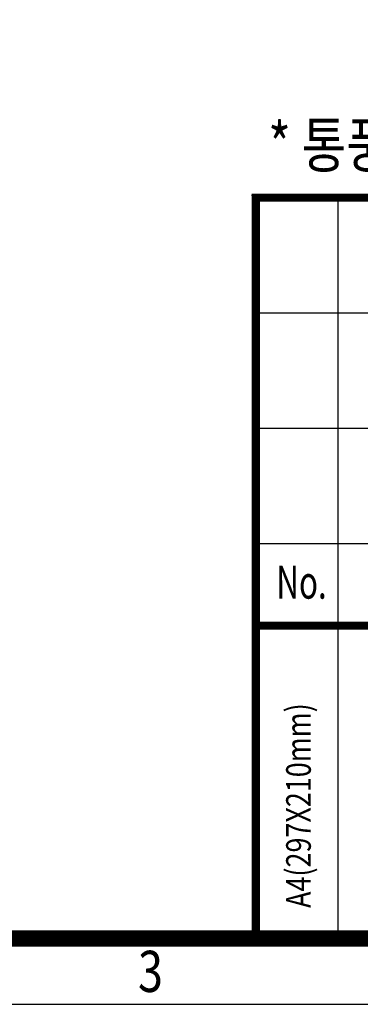
# Model space of a CAD drawing. Units: millimetres. Extents: x 12447 to 16308, y -279 to 2451.
# Drawn here: x 13677 to 13946, y -97 to 680 of the extents above; entities that cross this region are included whole.
import ezdxf
from ezdxf.enums import TextEntityAlignment as Align

# ---------------------------------------------------------------- set-up
doc = ezdxf.new("R2010")
doc.units = ezdxf.units.MM
doc.header["$LTSCALE"] = 5
doc.layers.get('0').update_dxf_attribs({"linetype": 'CONTINUOUS', "lineweight": 25})
doc.layers.add('DIMENSION LINE', color=2, linetype='CONTINUOUS', lineweight=13)
doc.styles.add('HY견고딕', font='txt')
doc.styles.add('ROMANS', font='romans.shx', dxfattribs={"width": 0.7, "height": 3.5, "bigfont": 'whgtxt.shx'})
doc.styles.get("Standard").update_dxf_attribs({"font": 'romans.shx', "width": 0.8, "bigfont": 'whgtxt.shx'})

# ---------------------------------------------------------------- blocks, each defined once
blk = doc.blocks.new('HS_A4양식_S_L(210X297MM)')
blk.add_line((18, 18), (283, 18))
at = {"color": 0}
blk.add_line((18, 14), (283, 14), dxfattribs=at)
at = {"color": 3, "const_width": 1}
blk.add_lwpolyline([(22, 18), (279, 18), (279, 186), (22, 186), (22, 17.5)], dxfattribs=at)
at = {"style": 'ROMANS', "width": 0.8}
blk.add_text('3', height=2.5, dxfattribs=at).set_placement((102.596, 15.677), align=Align.MIDDLE)
blk = doc.blocks.new('HYOSUNG_TITLE_A4_L')
at = {"color": 3}
for p, q in [((-170.253, 45.144), (-85, 44.998)), ((-170, 45), (-85, 45)), ((-165, 45), (-165, 0)), ((-170, 38), (-85, 38)), ((-170, 31), (-85, 31)), ((-170, 24), (-85, 24)), ((-170, 19), (-85, 19))]:
    blk.add_line(p, q, dxfattribs=at)
blk.add_line((-170, 0), (0, 0))
at = {"color": 3, "const_width": 0.5}
for points in [[(-170.25, 45), (0, 45)], [(-170, 45), (-170, 0)], [(-85, 19), (-170, 19)]]:
    blk.add_lwpolyline(points, dxfattribs=at)
at = {"style": 'ROMANS', "width": 0.7}
blk.add_text('No.', height=2, dxfattribs=at).set_placement((-168.75, 20.642))
at = {"style": 'ROMANS', "width": 0.8}
blk.add_text('A4(297X210mm)', height=1.5, rotation=90, dxfattribs=at).set_placement((-166.65, 1.855))
for tag, height, style, width, p in [('GEN-TITLE-DES1{20}', 3.4, 'HY견고딕', 0.9, (-40.122, 40.232)), ('GEN-TITLE-DES2{24.5}', 2.5, 'ROMANS', 0.8, (-40.246, 36.368)), ('GEN-TITLE-NR{12.3}', 4, 'HY견고딕', 0.9, (-52.352, 27.935)), ('GEN-TITLE-DAT{7.1}', 2, 'ROMANS', 0.7, (-7.814, 21.466)), ('GEN-TITLE-REV{22.6}', 3, 'ROMANS', 0.7, (-4.61, 15.46))]:
    blk.add_attdef(tag, text='', height=height, dxfattribs=dict(style=style, width=width)).set_placement(p, align=Align.CENTER)
at = {"style": 'ROMANS', "width": 0.7}
for tag, height, p in [('GEN-TITLE-CTRN{2.5}', 2, (-167.5, 41.5)), ('GEN-TITLE-POSI{22.6}', 2, (-8.078, 32.461)), ('GEN-TITLE-APPM{2.5}', 2, (-167.5, 27.5)), ('GEN-TITLE-FSCM{20.7}', 1.8, (-12.776, 11.145))]:
    blk.add_attdef(tag, text='', height=height, dxfattribs=at).set_placement(p, align=Align.MIDDLE_CENTER)
for tag, height, p in [('GEN-TITLE-PLOT{5}', 1.8, (-160, 41.5)), ('GEN-TITLE-CHKM{2.5}', 2, (-167.5, 34.5)), ('GEN-TITLE-ISSD{5}', 1.8, (-160, 34.5)), ('GEN-TITLE-ITEM{12.7}', 3.5, (-120, 4.097)), ('GEN-TITLE-REF{12.7}', 3.5, (-39.421, 4.1)), ('GEN-TITLE-GRADE{22.6}', 3, (-4.664, 4.087))]:
    blk.add_attdef(tag, text='', height=height, dxfattribs=at).set_placement(p, align=Align.MIDDLE)
for tag, p in [('GEN-TITLE-MAT2{35}', (-153.172, 41.5)), ('GEN-TITLE-MAT1{35}', (-153.172, 34.5)), ('GEN-TITLE-DACT{35}', (-153.172, 27.5))]:
    blk.add_attdef(tag, text='', height=2, dxfattribs=at).set_placement(p, align=Align.MIDDLE_LEFT)
at = {"style": 'ROMANS'}
blk.add_attdef('GEN-TITLE-SCA{12.7}', text='', height=2, dxfattribs=at).set_placement((-7.661, 26.683), align=Align.CENTER)

msp = doc.modelspace()

# ---------------------------------------------------------------- block references
at = {"xscale": 13, "yscale": 13, "zscale": 13}
for name, p in [('HS_A4양식_S_L(210X297MM)', (12446.64, -279.26)), ('HYOSUNG_TITLE_A4_L', (16073.64, -45.26))]:
    msp.add_blockref(name, p, dxfattribs=at)

# ---------------------------------------------------------------- texts
at = {"layer": 'DIMENSION LINE', "color": 7, "width": 0.8}
msp.add_text('* 통풍형 플랜지', height=35.1, dxfattribs=at).set_placement((13873.51, 598.77), align=Align.TOP_LEFT)

doc.saveas('drawing.dxf')
